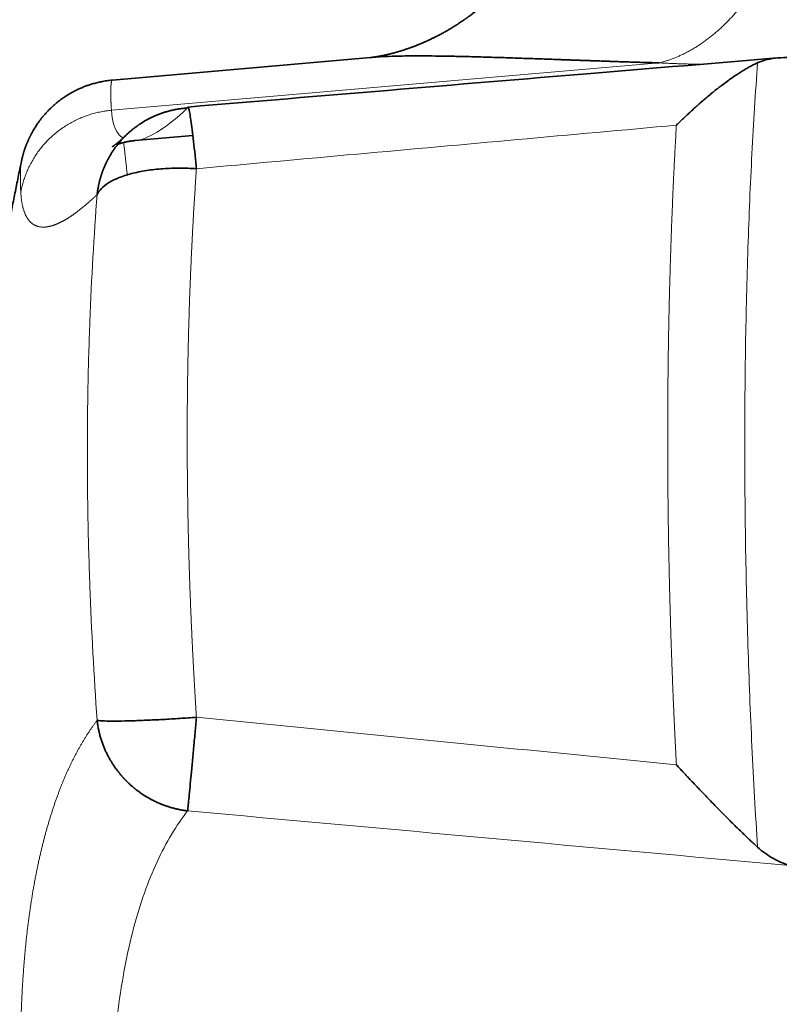
# Model space of a CAD drawing. Units: millimetres. Extents: x 39 to 1429, y 25 to 1379.
# Drawn here: x 52 to 68, y 682 to 701 of the extents above; entities that cross this region are included whole.
import ezdxf

# ---------------------------------------------------------------- set-up
doc = ezdxf.new("R2010")
doc.units = ezdxf.units.MM
doc.layers.add('1', color=7, linetype='Continuous', true_color=0xffffff)

msp = doc.modelspace()

# ---------------------------------------------------------------- linework, layer by layer
at = {"layer": '1', "color": 18, "linetype": 'Continuous', "lineweight": 35}
for p, q in [((59.417, 700.28), (54.308, 699.833)), ((54.755, 698.636), (55.902, 698.736)), ((52.506, 698.213), (52.506, 698.213))]:
    msp.add_line(p, q, dxfattribs=at)
at = {"layer": '1', "color": 8, "linetype": 'Continuous', "lineweight": 18}
msp.add_line((54.29, 699.235), (65.129, 700.173), dxfattribs=at)
for points, weights in [([(66.813, 701.379), (66.331, 700.745), (65.754, 700.331), (65.129, 700.173)], [1.02704036341, 0.995860025272, 0.991645305299, 1.0143962035]), ([(52.497, 697.618), (52.666, 698.529), (53.358, 699.153), (54.29, 699.235)], [1.11388771909, 0.962037189416, 0.962037426971, 1.11388843175])]:
    msp.add_rational_spline(points, weights, degree=3, dxfattribs=at)
at = {"layer": '1', "color": 18, "linetype": 'Continuous', "lineweight": 35}
for points, knots in [([(61.503, 701.2), (61.491, 701.191), (61.465, 701.17), (61.427, 701.141), (61.39, 701.113), (61.359, 701.091), (61.335, 701.073), (61.316, 701.059), (61.302, 701.049), (61.289, 701.04), (61.275, 701.03), (61.259, 701.019), (61.233, 701.001), (61.2, 700.979), (61.161, 700.953), (61.125, 700.929), (61.092, 700.909), (61.067, 700.893), (61.049, 700.882), (61.034, 700.873), (61.016, 700.862), (60.993, 700.848), (60.967, 700.832), (60.939, 700.816), (60.909, 700.798), (60.876, 700.78), (60.843, 700.762), (60.813, 700.745), (60.786, 700.731), (60.764, 700.72), (60.745, 700.709), (60.725, 700.699), (60.702, 700.688), (60.679, 700.676), (60.656, 700.665), (60.632, 700.653), (60.607, 700.641), (60.582, 700.629), (60.56, 700.619), (60.541, 700.61), (60.524, 700.603), (60.508, 700.595), (60.49, 700.587), (60.472, 700.579), (60.452, 700.571), (60.428, 700.561), (60.402, 700.55), (60.375, 700.538), (60.348, 700.528), (60.324, 700.518), (60.301, 700.509), (60.278, 700.5), (60.254, 700.491), (60.228, 700.482), (60.202, 700.472), (60.174, 700.462), (60.148, 700.453), (60.124, 700.445), (60.103, 700.438), (60.082, 700.431), (60.062, 700.424), (60.044, 700.419), (60.029, 700.414), (60.015, 700.41), (59.999, 700.405), (59.981, 700.399), (59.962, 700.394), (59.943, 700.388), (59.926, 700.383), (59.911, 700.379), (59.897, 700.375), (59.884, 700.372), (59.872, 700.368), (59.86, 700.365), (59.847, 700.362), (59.833, 700.358), (59.817, 700.354), (59.799, 700.35), (59.78, 700.345), (59.762, 700.341), (59.747, 700.337), (59.733, 700.334), (59.716, 700.33), (59.698, 700.326), (59.676, 700.322), (59.657, 700.318), (59.638, 700.314), (59.619, 700.31), (59.601, 700.307), (59.584, 700.304), (59.571, 700.302), (59.561, 700.3), (59.554, 700.299), (59.547, 700.298), (59.541, 700.297), (59.536, 700.296), (59.532, 700.295), (59.527, 700.294), (59.522, 700.294), (59.517, 700.293), (59.511, 700.292), (59.505, 700.291), (59.499, 700.29), (59.494, 700.289), (59.489, 700.289), (59.485, 700.288), (59.48, 700.287), (59.475, 700.287), (59.47, 700.286), (59.464, 700.285), (59.459, 700.285), (59.453, 700.284), (59.449, 700.283), (59.445, 700.283), (59.442, 700.283), (59.439, 700.282), (59.437, 700.282), (59.435, 700.282), (59.432, 700.281), (59.43, 700.281), (59.428, 700.281), (59.426, 700.281), (59.425, 700.281), (59.424, 700.281), (59.423, 700.281), (59.422, 700.28), (59.421, 700.28), (59.42, 700.28), (59.419, 700.28), (59.418, 700.28), (59.418, 700.28), (59.418, 700.28)], [0, 0, 0, 0, 0.011425, 0.025032, 0.036729, 0.046508, 0.054362, 0.060286, 0.064158, 0.067958, 0.072409, 0.077514, 0.083272, 0.096543, 0.108878, 0.120181, 0.13039, 0.139229, 0.143492, 0.147672, 0.153219, 0.160296, 0.169189, 0.178103, 0.186683, 0.197843, 0.208381, 0.218119, 0.226474, 0.233399, 0.23899, 0.245133, 0.252268, 0.260681, 0.267436, 0.274961, 0.283256, 0.291923, 0.299347, 0.305357, 0.309999, 0.315841, 0.321691, 0.327575, 0.334217, 0.342123, 0.351172, 0.360926, 0.370055, 0.378475, 0.386338, 0.393692, 0.403186, 0.41238, 0.421516, 0.431768, 0.443675, 0.451206, 0.459365, 0.468106, 0.476162, 0.482976, 0.488831, 0.494382, 0.500864, 0.508675, 0.517088, 0.525636, 0.533047, 0.539525, 0.545609, 0.552165, 0.557871, 0.563101, 0.569221, 0.575925, 0.583996, 0.592725, 0.604251, 0.613698, 0.621119, 0.628732, 0.63706, 0.650726, 0.661208, 0.677123, 0.688018, 0.700368, 0.716379, 0.728006, 0.74112, 0.74754, 0.754407, 0.760964, 0.766462, 0.77091, 0.775087, 0.779478, 0.784105, 0.789754, 0.796442, 0.803934, 0.810774, 0.816712, 0.821944, 0.828616, 0.835032, 0.841745, 0.848953, 0.857455, 0.867298, 0.877207, 0.886782, 0.894318, 0.900613, 0.906261, 0.911766, 0.917134, 0.924376, 0.932053, 0.940493, 0.945143, 0.950049, 0.954907, 0.95964, 0.964248, 0.969368, 0.975684, 0.983464, 0.992711, 1, 1, 1, 1]), ([(67.466, 700.272), (66.236, 700.169), (63.666, 699.956), (59.779, 699.632), (57.123, 699.41), (55.806, 699.3)], [0, 0, 0, 0, 0.316438, 0.661285, 1, 1, 1, 1]), ([(65.129, 700.173), (65.112, 700.174), (65.08, 700.175), (65.031, 700.176), (64.982, 700.178), (64.934, 700.179), (64.886, 700.18), (64.838, 700.182), (64.79, 700.183), (64.742, 700.185), (64.695, 700.186), (64.647, 700.188), (64.6, 700.189), (64.553, 700.191), (64.506, 700.192), (64.459, 700.194), (64.413, 700.195), (64.366, 700.197), (64.32, 700.198), (64.274, 700.2), (64.228, 700.201), (64.182, 700.203), (64.137, 700.204), (64.091, 700.206), (64.046, 700.207), (64.001, 700.209), (63.956, 700.211), (63.911, 700.212), (63.866, 700.214), (63.822, 700.215), (63.778, 700.217), (63.733, 700.218), (63.689, 700.22), (63.646, 700.221), (63.602, 700.223), (63.559, 700.224), (63.515, 700.226), (63.472, 700.227), (63.429, 700.229), (63.386, 700.23), (63.344, 700.232), (63.301, 700.233), (63.259, 700.235), (63.217, 700.236), (63.175, 700.238), (63.133, 700.239), (63.091, 700.241), (62.936, 700.246), (62.674, 700.256), (62.315, 700.268), (61.972, 700.28), (61.645, 700.289), (61.334, 700.298), (61.04, 700.304), (60.764, 700.309), (60.505, 700.311), (60.263, 700.312), (60.019, 700.309), (59.778, 700.303), (59.574, 700.292), (59.46, 700.284), (59.417, 700.28)], [0, 0, 0, 0, 0.006098, 0.012193, 0.018285, 0.024373, 0.030458, 0.03654, 0.042618, 0.048694, 0.054767, 0.060837, 0.066904, 0.072968, 0.07903, 0.085089, 0.091145, 0.097199, 0.103251, 0.109301, 0.115348, 0.121393, 0.127436, 0.133477, 0.139516, 0.145554, 0.151589, 0.157623, 0.163655, 0.169686, 0.175715, 0.181743, 0.187769, 0.193794, 0.199818, 0.205841, 0.211863, 0.217884, 0.223904, 0.229923, 0.235942, 0.24196, 0.247977, 0.253994, 0.26001, 0.266026, 0.272042, 0.278057, 0.333362, 0.388412, 0.443265, 0.497979, 0.55261, 0.606596, 0.660409, 0.71411, 0.767761, 0.821424, 0.88881, 0.955611, 1, 1, 1, 1]), ([(65.47, 698.941), (65.477, 698.948), (65.492, 698.963), (65.515, 698.985), (65.54, 699.009), (65.566, 699.034), (65.593, 699.061), (65.622, 699.088), (65.652, 699.116), (65.684, 699.146), (65.717, 699.177), (65.751, 699.208), (65.786, 699.241), (65.823, 699.275), (65.862, 699.309), (65.901, 699.345), (65.96, 699.396), (66.033, 699.46), (66.119, 699.532), (66.195, 699.595), (66.262, 699.649), (66.321, 699.694), (66.392, 699.749), (66.477, 699.813), (66.576, 699.883), (66.668, 699.945), (66.738, 699.99), (66.79, 700.022), (66.826, 700.043), (66.86, 700.063), (66.894, 700.083), (66.927, 700.101), (66.958, 700.117), (66.989, 700.133), (67.019, 700.148), (67.048, 700.162), (67.067, 700.17), (67.076, 700.174)], [0, 0, 0, 0, 0.012981, 0.026758, 0.041336, 0.056717, 0.072904, 0.089901, 0.107712, 0.12634, 0.145788, 0.16606, 0.187159, 0.209088, 0.231849, 0.255447, 0.279883, 0.336322, 0.387619, 0.433704, 0.474522, 0.510032, 0.540203, 0.605856, 0.667769, 0.725897, 0.780209, 0.804089, 0.827548, 0.850586, 0.873202, 0.895395, 0.917164, 0.938509, 0.95943, 0.979927, 1, 1, 1, 1]), ([(54.308, 699.833), (54.307, 699.833), (54.301, 699.832), (54.29, 699.831), (54.261, 699.829), (54.22, 699.824), (54.167, 699.816), (54.1, 699.804), (54.021, 699.787), (53.936, 699.765), (53.858, 699.741), (53.789, 699.717), (53.719, 699.69), (53.65, 699.66), (53.585, 699.629), (53.52, 699.595), (53.459, 699.56), (53.4, 699.524), (53.347, 699.489), (53.3, 699.455), (53.257, 699.423), (53.222, 699.395), (53.193, 699.371), (53.168, 699.35), (53.143, 699.328), (53.116, 699.304), (53.087, 699.276), (53.054, 699.244), (53.018, 699.206), (52.978, 699.163), (52.937, 699.115), (52.895, 699.062), (52.851, 699.004), (52.814, 698.951), (52.785, 698.905), (52.764, 698.871), (52.745, 698.839), (52.729, 698.811), (52.715, 698.786), (52.705, 698.767), (52.697, 698.753), (52.692, 698.743), (52.687, 698.732), (52.68, 698.719), (52.673, 698.704), (52.665, 698.688), (52.658, 698.672), (52.65, 698.655), (52.641, 698.636), (52.633, 698.617), (52.625, 698.599), (52.618, 698.582), (52.611, 698.563), (52.603, 698.543), (52.595, 698.521), (52.586, 698.497), (52.577, 698.472), (52.569, 698.449), (52.562, 698.428), (52.557, 698.412), (52.553, 698.399), (52.55, 698.387), (52.546, 698.375), (52.543, 698.362), (52.539, 698.348), (52.535, 698.333), (52.53, 698.316), (52.525, 698.297), (52.52, 698.275), (52.514, 698.25), (52.509, 698.229), (52.507, 698.216), (52.506, 698.212)], [0, 0, 0, 0, 0.000832, 0.005758, 0.010023, 0.027433, 0.043659, 0.059933, 0.089007, 0.118337, 0.140887, 0.163711, 0.186798, 0.210137, 0.233014, 0.254714, 0.27759, 0.298932, 0.318717, 0.33693, 0.35356, 0.368598, 0.379296, 0.389081, 0.399587, 0.411498, 0.424825, 0.439572, 0.458058, 0.478379, 0.500528, 0.524492, 0.550257, 0.577799, 0.593747, 0.608563, 0.622022, 0.634135, 0.644913, 0.654371, 0.659331, 0.663842, 0.66864, 0.674841, 0.682458, 0.690809, 0.698695, 0.706096, 0.717117, 0.726859, 0.735568, 0.744878, 0.755102, 0.766241, 0.778296, 0.792615, 0.807898, 0.822123, 0.83464, 0.84546, 0.852879, 0.86088, 0.869462, 0.878627, 0.88843, 0.899645, 0.912518, 0.928595, 0.946678, 0.966766, 0.988857, 1, 1, 1, 1]), ([(54.007, 697.568), (54.008, 697.575), (54.009, 697.589), (54.012, 697.61), (54.015, 697.631), (54.018, 697.652), (54.022, 697.673), (54.025, 697.694), (54.029, 697.715), (54.033, 697.737), (54.037, 697.758), (54.042, 697.779), (54.047, 697.8), (54.052, 697.821), (54.057, 697.843), (54.063, 697.864), (54.069, 697.885), (54.075, 697.906), (54.081, 697.927), (54.088, 697.949), (54.095, 697.97), (54.102, 697.991), (54.109, 698.012), (54.117, 698.033), (54.125, 698.054), (54.133, 698.075), (54.142, 698.096), (54.151, 698.117), (54.16, 698.138), (54.169, 698.158), (54.178, 698.179), (54.188, 698.2), (54.198, 698.22), (54.208, 698.241), (54.219, 698.261), (54.23, 698.281), (54.241, 698.301), (54.252, 698.321), (54.264, 698.341), (54.276, 698.361), (54.288, 698.381), (54.3, 698.401), (54.313, 698.42), (54.326, 698.439), (54.339, 698.459), (54.352, 698.478), (54.366, 698.497), (54.38, 698.515), (54.394, 698.534), (54.408, 698.552), (54.423, 698.571), (54.438, 698.589), (54.453, 698.607), (54.468, 698.625), (54.483, 698.642), (54.499, 698.66), (54.515, 698.677), (54.531, 698.694), (54.547, 698.711), (54.564, 698.727), (54.581, 698.744), (54.598, 698.76), (54.615, 698.776), (54.632, 698.792), (54.65, 698.807), (54.668, 698.823), (54.686, 698.838), (54.704, 698.853), (54.722, 698.868), (54.74, 698.882), (54.759, 698.896), (54.778, 698.91), (54.797, 698.924), (54.816, 698.938), (54.835, 698.951), (54.854, 698.964), (54.874, 698.977), (54.893, 698.989), (54.913, 699.001), (54.933, 699.013), (54.953, 699.025), (54.973, 699.037), (54.993, 699.048), (55.014, 699.059), (55.034, 699.07), (55.055, 699.08), (55.075, 699.09), (55.096, 699.1), (55.117, 699.11), (55.138, 699.119), (55.159, 699.128), (55.18, 699.137), (55.201, 699.146), (55.222, 699.154), (55.243, 699.162), (55.264, 699.17), (55.286, 699.178), (55.307, 699.185), (55.328, 699.192), (55.35, 699.199), (55.371, 699.205), (55.393, 699.211), (55.414, 699.217), (55.435, 699.223), (55.457, 699.229), (55.478, 699.234), (55.5, 699.239), (55.521, 699.243), (55.543, 699.248), (55.564, 699.252), (55.586, 699.256), (55.607, 699.26), (55.628, 699.263), (55.65, 699.266), (55.671, 699.269), (55.692, 699.272), (55.713, 699.274), (55.735, 699.276), (55.756, 699.278), (55.777, 699.28), (55.791, 699.281), (55.798, 699.282)], [0, 0, 0, 0, 0.007774, 0.015577, 0.023409, 0.031269, 0.039158, 0.047075, 0.05502, 0.062992, 0.070991, 0.079017, 0.08707, 0.095148, 0.103252, 0.111381, 0.119535, 0.127714, 0.135916, 0.144142, 0.152392, 0.160664, 0.168958, 0.177275, 0.185613, 0.193971, 0.202351, 0.21075, 0.219169, 0.227607, 0.236063, 0.244537, 0.253029, 0.261538, 0.270063, 0.278605, 0.287161, 0.295732, 0.304318, 0.312917, 0.32153, 0.330155, 0.338792, 0.34744, 0.356099, 0.364769, 0.373448, 0.382136, 0.390832, 0.399536, 0.408248, 0.416966, 0.425689, 0.434419, 0.443153, 0.451891, 0.460632, 0.469377, 0.478123, 0.486871, 0.495621, 0.50437, 0.513119, 0.521867, 0.530614, 0.539358, 0.5481, 0.556838, 0.565572, 0.574301, 0.583025, 0.591743, 0.600455, 0.609159, 0.617855, 0.626543, 0.635222, 0.643892, 0.652551, 0.6612, 0.669837, 0.678462, 0.687074, 0.695674, 0.70426, 0.712831, 0.721388, 0.729929, 0.738455, 0.746964, 0.755456, 0.76393, 0.772387, 0.780825, 0.789244, 0.797643, 0.806023, 0.814382, 0.82272, 0.831036, 0.839331, 0.847603, 0.855853, 0.864079, 0.872282, 0.880461, 0.888615, 0.896745, 0.904849, 0.912927, 0.92098, 0.929006, 0.937006, 0.944978, 0.952923, 0.96084, 0.96873, 0.97659, 0.984423, 0.992226, 1, 1, 1, 1]), ([(55.798, 699.282), (55.8, 699.295), (55.803, 699.302), (55.811, 699.298), (55.816, 699.287), (55.827, 699.247), (55.833, 699.218), (55.847, 699.142), (55.854, 699.094), (55.87, 698.983), (55.879, 698.918), (55.897, 698.776), (55.906, 698.699), (55.925, 698.533), (55.935, 698.446), (55.954, 698.266), (55.963, 698.173), (55.972, 698.08)], [0, 0, 0, 0, 0.125, 0.125, 0.25, 0.25, 0.375, 0.375, 0.5, 0.5, 0.625, 0.625, 0.75, 0.75, 0.875, 0.875, 1, 1, 1, 1]), ([(54.587, 698.75), (54.587, 698.749), (54.584, 698.747), (54.581, 698.744), (54.576, 698.739), (54.572, 698.736), (54.569, 698.732), (54.565, 698.729), (54.561, 698.725), (54.558, 698.722), (54.553, 698.718), (54.549, 698.713), (54.544, 698.709), (54.54, 698.705), (54.536, 698.702), (54.533, 698.698), (54.53, 698.695), (54.527, 698.693), (54.523, 698.69), (54.52, 698.686), (54.516, 698.683), (54.511, 698.679), (54.507, 698.675), (54.503, 698.671), (54.499, 698.668), (54.496, 698.664), (54.492, 698.661), (54.488, 698.658), (54.484, 698.654), (54.481, 698.651), (54.477, 698.648), (54.474, 698.645), (54.47, 698.641), (54.466, 698.638), (54.462, 698.634), (54.458, 698.631), (54.454, 698.628), (54.451, 698.625), (54.448, 698.622), (54.444, 698.619), (54.441, 698.616), (54.436, 698.612), (54.432, 698.608), (54.426, 698.604), (54.421, 698.599), (54.416, 698.595), (54.412, 698.591), (54.408, 698.589), (54.406, 698.587), (54.403, 698.585), (54.401, 698.582), (54.398, 698.58), (54.395, 698.578), (54.392, 698.576), (54.389, 698.573), (54.386, 698.57), (54.382, 698.568), (54.379, 698.565), (54.375, 698.562), (54.372, 698.559), (54.369, 698.557), (54.366, 698.554), (54.363, 698.552), (54.36, 698.55), (54.358, 698.548), (54.355, 698.546), (54.352, 698.544), (54.35, 698.542), (54.347, 698.54), (54.344, 698.538), (54.34, 698.535), (54.338, 698.533), (54.335, 698.531), (54.333, 698.53), (54.331, 698.528), (54.329, 698.527), (54.327, 698.525), (54.324, 698.523), (54.321, 698.521), (54.318, 698.52), (54.316, 698.518), (54.314, 698.517), (54.312, 698.515), (54.311, 698.514), (54.309, 698.514), (54.309, 698.513), (54.309, 698.513), (54.309, 698.513)], [0, 0, 0, 0, 0.002742, 0.013532, 0.022699, 0.030242, 0.03849, 0.046196, 0.053385, 0.062227, 0.071284, 0.081164, 0.091867, 0.100945, 0.109503, 0.117249, 0.124182, 0.130665, 0.137975, 0.146359, 0.155816, 0.165597, 0.176531, 0.185726, 0.193925, 0.203448, 0.211975, 0.221334, 0.230456, 0.23903, 0.248523, 0.257364, 0.266705, 0.276824, 0.287721, 0.29863, 0.308735, 0.317197, 0.324935, 0.333835, 0.344464, 0.35626, 0.368307, 0.384621, 0.401139, 0.416859, 0.430704, 0.438893, 0.446738, 0.454713, 0.462819, 0.471057, 0.480035, 0.489649, 0.500377, 0.512219, 0.524378, 0.535717, 0.549712, 0.562251, 0.574127, 0.585615, 0.596722, 0.607703, 0.618058, 0.628611, 0.640158, 0.652782, 0.666429, 0.681864, 0.697179, 0.712311, 0.726344, 0.738983, 0.750333, 0.761543, 0.772927, 0.793989, 0.816648, 0.838255, 0.859728, 0.882716, 0.906909, 0.932334, 0.959157, 0.997542, 1, 1, 1, 1]), ([(54.417, 698.562), (54.418, 698.563), (54.421, 698.564), (54.425, 698.565), (54.43, 698.567), (54.435, 698.569), (54.441, 698.571), (54.446, 698.573), (54.452, 698.575), (54.457, 698.576), (54.462, 698.578), (54.466, 698.579), (54.471, 698.581), (54.475, 698.582), (54.48, 698.583), (54.484, 698.585), (54.488, 698.586), (54.493, 698.587), (54.499, 698.589), (54.506, 698.591), (54.512, 698.593), (54.518, 698.594), (54.523, 698.596), (54.528, 698.597), (54.532, 698.598), (54.537, 698.599), (54.542, 698.601), (54.547, 698.602), (54.552, 698.603), (54.558, 698.605), (54.564, 698.606), (54.57, 698.607), (54.575, 698.608), (54.579, 698.609), (54.583, 698.61), (54.588, 698.611), (54.593, 698.612), (54.598, 698.613), (54.605, 698.614), (54.612, 698.616), (54.62, 698.617), (54.627, 698.619), (54.634, 698.62), (54.64, 698.621), (54.645, 698.622), (54.65, 698.623), (54.655, 698.623), (54.661, 698.624), (54.669, 698.626), (54.678, 698.627), (54.689, 698.628), (54.699, 698.63), (54.707, 698.631), (54.715, 698.632), (54.722, 698.632), (54.731, 698.633), (54.742, 698.634), (54.75, 698.635), (54.755, 698.636), (54.755, 698.636)], [0, 0, 0, 0, 0.020192, 0.038258, 0.058914, 0.082357, 0.107676, 0.132186, 0.155299, 0.176734, 0.195096, 0.210352, 0.228319, 0.246311, 0.2644, 0.276995, 0.292349, 0.310462, 0.330861, 0.353651, 0.375521, 0.395244, 0.412162, 0.426278, 0.439411, 0.453955, 0.469922, 0.483705, 0.499592, 0.51769, 0.536827, 0.553577, 0.567722, 0.579262, 0.588728, 0.601234, 0.614659, 0.62906, 0.646054, 0.666377, 0.687893, 0.707135, 0.724057, 0.739299, 0.751998, 0.762909, 0.77506, 0.788768, 0.804031, 0.829659, 0.854783, 0.877889, 0.899048, 0.911887, 0.927906, 0.947102, 0.969472, 0.995012, 1, 1, 1, 1]), ([(52.506, 698.212), (52.499, 698.179), (52.47, 698.04), (52.42, 697.795), (52.357, 697.478), (52.296, 697.161), (52.237, 696.844), (52.18, 696.526), (52.125, 696.208), (52.072, 695.889), (52.02, 695.57), (51.97, 695.251), (51.923, 694.932), (51.877, 694.612), (51.833, 694.292), (51.8, 694.04), (51.781, 693.894), (51.777, 693.856)], [0, 0, 0, 0, 0.023444, 0.096642, 0.169822, 0.242984, 0.316128, 0.389255, 0.462365, 0.53546, 0.608538, 0.681601, 0.754649, 0.827682, 0.900701, 0.973707, 1, 1, 1, 1]), ([(55.972, 698.08), (55.865, 698.087), (55.755, 698.091), (55.532, 698.091), (55.419, 698.087), (55.198, 698.071), (55.089, 698.059), (54.88, 698.026), (54.78, 698.006), (54.595, 697.958), (54.509, 697.93), (54.357, 697.868), (54.289, 697.834), (54.175, 697.762), (54.128, 697.725), (54.053, 697.647), (54.026, 697.608), (54.007, 697.568)], [0, 0, 0, 0, 0.125, 0.125, 0.25, 0.25, 0.375, 0.375, 0.5, 0.5, 0.625, 0.625, 0.75, 0.75, 0.875, 0.875, 1, 1, 1, 1]), ([(54.007, 687.164), (54.026, 687.16), (54.053, 687.157), (54.128, 687.152), (54.175, 687.151), (54.289, 687.149), (54.357, 687.149), (54.509, 687.151), (54.595, 687.153), (54.78, 687.158), (54.88, 687.162), (55.089, 687.171), (55.198, 687.176), (55.419, 687.188), (55.532, 687.195), (55.755, 687.209), (55.865, 687.216), (55.972, 687.224)], [0, 0, 0, 0, 0.125, 0.125, 0.25, 0.25, 0.375, 0.375, 0.5, 0.5, 0.625, 0.625, 0.75, 0.75, 0.875, 0.875, 1, 1, 1, 1]), ([(55.798, 685.373), (55.791, 685.373), (55.776, 685.375), (55.755, 685.378), (55.733, 685.381), (55.711, 685.385), (55.689, 685.388), (55.667, 685.392), (55.645, 685.396), (55.624, 685.401), (55.602, 685.406), (55.58, 685.411), (55.558, 685.416), (55.536, 685.421), (55.513, 685.427), (55.491, 685.433), (55.469, 685.439), (55.447, 685.446), (55.425, 685.453), (55.403, 685.46), (55.381, 685.467), (55.359, 685.475), (55.337, 685.483), (55.315, 685.491), (55.293, 685.499), (55.271, 685.508), (55.249, 685.517), (55.228, 685.527), (55.206, 685.536), (55.184, 685.546), (55.163, 685.556), (55.141, 685.566), (55.12, 685.577), (55.098, 685.588), (55.077, 685.599), (55.056, 685.611), (55.034, 685.623), (55.013, 685.635), (54.993, 685.647), (54.972, 685.659), (54.951, 685.672), (54.93, 685.685), (54.91, 685.699), (54.89, 685.712), (54.87, 685.726), (54.85, 685.74), (54.83, 685.755), (54.81, 685.769), (54.79, 685.784), (54.771, 685.799), (54.752, 685.815), (54.733, 685.83), (54.714, 685.846), (54.695, 685.862), (54.677, 685.878), (54.658, 685.895), (54.64, 685.912), (54.622, 685.929), (54.604, 685.946), (54.592, 685.958), (54.585, 685.965), (54.582, 685.968), (54.579, 685.971), (54.575, 685.975), (54.571, 685.979), (54.566, 685.984), (54.56, 685.99), (54.554, 685.997), (54.547, 686.004), (54.539, 686.012), (54.531, 686.021), (54.523, 686.031), (54.513, 686.041), (54.504, 686.052), (54.493, 686.064), (54.482, 686.076), (54.471, 686.089), (54.459, 686.104), (54.447, 686.118), (54.434, 686.134), (54.421, 686.151), (54.408, 686.168), (54.394, 686.187), (54.38, 686.206), (54.365, 686.226), (54.351, 686.247), (54.336, 686.269), (54.321, 686.292), (54.305, 686.316), (54.29, 686.341), (54.275, 686.366), (54.259, 686.393), (54.243, 686.421), (54.228, 686.449), (54.213, 686.479), (54.197, 686.509), (54.182, 686.541), (54.168, 686.573), (54.153, 686.607), (54.139, 686.641), (54.125, 686.676), (54.112, 686.713), (54.099, 686.75), (54.086, 686.788), (54.075, 686.827), (54.063, 686.866), (54.053, 686.907), (54.043, 686.948), (54.034, 686.99), (54.026, 687.032), (54.019, 687.076), (54.012, 687.12), (54.009, 687.149), (54.007, 687.164)], [0, 0, 0, 0, 0.007995, 0.01602, 0.024076, 0.032162, 0.040279, 0.048425, 0.0566, 0.064804, 0.073037, 0.081297, 0.089586, 0.097902, 0.106245, 0.114614, 0.12301, 0.131431, 0.139878, 0.148349, 0.156844, 0.165364, 0.173906, 0.182472, 0.19106, 0.19967, 0.208301, 0.216953, 0.225625, 0.234317, 0.243028, 0.251757, 0.260505, 0.26927, 0.278052, 0.28685, 0.295664, 0.304493, 0.313337, 0.322194, 0.331064, 0.339947, 0.348843, 0.357749, 0.366666, 0.375593, 0.384529, 0.393475, 0.402428, 0.411388, 0.420356, 0.429329, 0.438308, 0.447291, 0.456279, 0.465269, 0.474263, 0.483258, 0.492255, 0.501252, 0.502199, 0.503487, 0.505115, 0.507083, 0.509392, 0.512041, 0.515031, 0.518361, 0.522031, 0.526041, 0.530391, 0.535081, 0.54011, 0.545478, 0.551186, 0.557231, 0.563615, 0.570335, 0.577393, 0.584785, 0.592513, 0.600574, 0.608968, 0.617692, 0.626746, 0.636128, 0.645836, 0.655867, 0.666219, 0.67689, 0.687877, 0.699176, 0.710785, 0.7227, 0.734916, 0.74743, 0.760236, 0.773331, 0.786709, 0.800364, 0.814291, 0.828483, 0.842934, 0.857637, 0.872584, 0.887769, 0.903183, 0.918818, 0.934666, 0.950717, 0.966963, 0.983394, 1, 1, 1, 1]), ([(55.972, 687.224), (55.963, 687.123), (55.954, 687.019), (55.935, 686.812), (55.925, 686.708), (55.906, 686.504), (55.897, 686.403), (55.879, 686.21), (55.87, 686.118), (55.854, 685.946), (55.847, 685.866), (55.833, 685.722), (55.827, 685.658), (55.816, 685.547), (55.811, 685.5), (55.803, 685.424), (55.8, 685.394), (55.798, 685.373)], [0, 0, 0, 0, 0.125, 0.125, 0.25, 0.25, 0.375, 0.375, 0.5, 0.5, 0.625, 0.625, 0.75, 0.75, 0.875, 0.875, 1, 1, 1, 1]), ([(65.47, 686.285), (65.477, 686.277), (65.493, 686.26), (65.519, 686.231), (65.549, 686.199), (65.584, 686.161), (65.623, 686.12), (65.666, 686.073), (65.713, 686.023), (65.765, 685.968), (65.821, 685.909), (65.881, 685.845), (65.957, 685.765), (66.046, 685.672), (66.141, 685.573), (66.228, 685.484), (66.305, 685.405), (66.388, 685.32), (66.479, 685.228), (66.578, 685.13), (66.669, 685.039), (66.74, 684.971), (66.792, 684.921), (66.827, 684.887), (66.862, 684.854), (66.895, 684.822), (66.928, 684.791), (66.959, 684.762), (66.99, 684.733), (67.02, 684.706), (67.048, 684.679), (67.067, 684.662), (67.076, 684.654)], [0, 0, 0, 0, 0.012963, 0.028425, 0.046391, 0.066868, 0.089861, 0.115376, 0.143419, 0.173994, 0.207105, 0.242752, 0.280934, 0.343628, 0.401074, 0.453241, 0.500117, 0.541699, 0.606905, 0.668587, 0.726739, 0.781367, 0.805204, 0.8286, 0.851556, 0.874072, 0.896149, 0.917788, 0.938991, 0.95976, 0.980095, 1, 1, 1, 1]), ([(67.716, 684.29), (67.599, 684.327), (67.487, 684.375), (67.327, 684.465), (67.275, 684.498), (67.173, 684.571), (67.124, 684.611), (67.076, 684.654)], [0, 0, 0, 0, 0.5, 0.5, 0.75, 0.75, 1, 1, 1, 1])]:
    msp.add_open_spline(points, degree=3, knots=knots, dxfattribs=at)
msp.add_open_spline([(67.716, 700.276), (67.632, 700.28), (67.473, 700.278), (67.26, 700.243), (67.135, 700.201), (67.076, 700.174)], degree=3, dxfattribs=at)
at = {"layer": '1', "color": 8, "linetype": 'Continuous', "lineweight": 18}
for points, knots in [([(65.948, 700.145), (65.922, 700.146), (65.868, 700.147), (65.786, 700.149), (65.702, 700.151), (65.617, 700.154), (65.534, 700.156), (65.452, 700.159), (65.37, 700.162), (65.289, 700.166), (65.208, 700.169), (65.155, 700.172), (65.129, 700.173)], [0, 0, 0, 0, 0.089881, 0.191818, 0.293537, 0.395044, 0.496346, 0.597449, 0.69836, 0.799084, 0.899629, 1, 1, 1, 1]), ([(66.822, 692.636), (66.822, 693.294), (66.827, 693.948), (66.848, 695.242), (66.864, 695.882), (66.906, 697.144), (66.932, 697.766), (66.996, 698.988), (67.033, 699.588), (67.076, 700.174)], [0, 0, 0, 0, 0.25, 0.25, 0.5, 0.5, 0.75, 0.75, 1, 1, 1, 1]), ([(54.29, 699.235), (54.289, 699.241), (54.289, 699.252), (54.288, 699.269), (54.287, 699.286), (54.286, 699.302), (54.285, 699.318), (54.284, 699.334), (54.283, 699.35), (54.283, 699.365), (54.282, 699.38), (54.281, 699.395), (54.281, 699.41), (54.28, 699.424), (54.28, 699.438), (54.279, 699.452), (54.279, 699.465), (54.278, 699.479), (54.278, 699.492), (54.278, 699.505), (54.278, 699.517), (54.277, 699.529), (54.277, 699.541), (54.277, 699.553), (54.277, 699.565), (54.277, 699.576), (54.277, 699.587), (54.277, 699.598), (54.277, 699.608), (54.277, 699.619), (54.277, 699.629), (54.277, 699.638), (54.278, 699.648), (54.278, 699.657), (54.278, 699.666), (54.278, 699.675), (54.279, 699.683), (54.279, 699.692), (54.279, 699.7), (54.28, 699.708), (54.28, 699.715), (54.281, 699.722), (54.281, 699.73), (54.282, 699.736), (54.283, 699.743), (54.283, 699.749), (54.284, 699.756), (54.284, 699.761), (54.285, 699.767), (54.286, 699.772), (54.287, 699.778), (54.287, 699.783), (54.288, 699.787), (54.289, 699.792), (54.29, 699.796), (54.291, 699.8), (54.292, 699.804), (54.292, 699.807), (54.293, 699.811), (54.294, 699.814), (54.295, 699.817), (54.296, 699.819), (54.297, 699.822), (54.299, 699.824), (54.3, 699.826), (54.301, 699.827), (54.302, 699.829), (54.303, 699.83), (54.304, 699.831), (54.305, 699.832), (54.307, 699.833), (54.308, 699.833), (54.308, 699.833), (54.309, 699.833)], [0, 0, 0, 0, 0.014637, 0.029259, 0.043868, 0.058463, 0.073044, 0.087611, 0.102165, 0.116704, 0.131229, 0.14574, 0.160238, 0.174721, 0.18919, 0.203646, 0.218087, 0.232514, 0.246927, 0.261326, 0.275711, 0.290082, 0.304439, 0.318782, 0.33311, 0.347425, 0.361725, 0.376012, 0.390284, 0.404542, 0.418785, 0.433015, 0.44723, 0.461431, 0.475618, 0.489791, 0.503949, 0.518094, 0.532224, 0.546339, 0.560441, 0.574528, 0.588601, 0.602659, 0.616704, 0.630734, 0.644749, 0.65875, 0.672737, 0.68671, 0.700668, 0.714612, 0.728541, 0.742456, 0.756357, 0.770243, 0.784115, 0.797973, 0.811815, 0.825644, 0.839458, 0.853258, 0.867043, 0.880814, 0.89457, 0.908312, 0.92204, 0.935753, 0.949452, 0.963136, 0.976806, 0.990462, 1, 1, 1, 1]), ([(54.52, 698.686), (54.483, 698.709), (54.451, 698.739), (54.349, 698.877), (54.303, 699.03), (54.29, 699.235)], [0, 0, 0, 0, 0.274508, 0.274508, 1, 1, 1, 1]), ([(55.798, 699.282), (55.573, 699.072), (55.371, 698.912), (55.025, 698.703), (54.879, 698.647), (54.755, 698.636)], [0, 0, 0, 0, 0.51708, 0.51708, 1, 1, 1, 1]), ([(65.297, 692.759), (65.297, 692.785), (65.297, 692.838), (65.297, 692.918), (65.297, 692.998), (65.297, 693.078), (65.298, 693.157), (65.298, 693.237), (65.298, 693.317), (65.299, 693.396), (65.299, 693.476), (65.3, 693.555), (65.3, 693.635), (65.301, 693.714), (65.301, 693.793), (65.302, 693.872), (65.303, 693.952), (65.304, 694.031), (65.305, 694.11), (65.306, 694.189), (65.307, 694.268), (65.308, 694.347), (65.309, 694.426), (65.31, 694.505), (65.311, 694.583), (65.312, 694.662), (65.314, 694.741), (65.315, 694.819), (65.317, 694.898), (65.318, 694.976), (65.32, 695.055), (65.321, 695.133), (65.323, 695.211), (65.325, 695.289), (65.326, 695.368), (65.328, 695.446), (65.33, 695.524), (65.332, 695.602), (65.334, 695.679), (65.336, 695.757), (65.338, 695.835), (65.341, 695.94), (65.345, 696.072), (65.35, 696.231), (65.355, 696.389), (65.36, 696.546), (65.365, 696.702), (65.371, 696.857), (65.376, 697.012), (65.382, 697.165), (65.389, 697.318), (65.395, 697.47), (65.402, 697.621), (65.408, 697.771), (65.415, 697.92), (65.422, 698.069), (65.43, 698.216), (65.437, 698.363), (65.445, 698.509), (65.453, 698.654), (65.461, 698.798), (65.467, 698.893), (65.47, 698.941)], [0, 0, 0, 0, 0.012475, 0.024951, 0.037428, 0.049906, 0.062385, 0.074864, 0.087345, 0.099827, 0.112309, 0.124793, 0.137277, 0.149763, 0.16225, 0.174737, 0.187226, 0.199715, 0.212206, 0.224697, 0.23719, 0.249684, 0.262178, 0.274674, 0.287171, 0.299669, 0.312167, 0.324667, 0.337168, 0.34967, 0.362174, 0.374678, 0.387183, 0.39969, 0.412197, 0.424706, 0.437215, 0.449726, 0.462238, 0.474751, 0.487266, 0.499781, 0.525549, 0.551237, 0.576846, 0.602374, 0.627823, 0.653191, 0.67848, 0.70369, 0.728819, 0.753869, 0.77884, 0.80373, 0.828542, 0.853274, 0.877926, 0.9025, 0.926994, 0.951408, 0.975744, 1, 1, 1, 1]), ([(54.532, 698.599), (54.533, 698.587), (54.536, 698.56), (54.541, 698.517), (54.547, 698.471), (54.552, 698.424), (54.557, 698.377), (54.563, 698.328), (54.568, 698.279), (54.574, 698.229), (54.58, 698.178), (54.585, 698.126), (54.591, 698.073), (54.597, 698.019), (54.601, 697.981), (54.603, 697.961), (54.603, 697.959)], [0, 0, 0, 0, 0.062984, 0.139879, 0.216864, 0.293939, 0.371103, 0.448357, 0.525701, 0.603135, 0.680659, 0.758273, 0.835976, 0.91377, 0.991654, 1, 1, 1, 1]), ([(52.506, 698.213), (52.506, 698.212), (52.506, 698.211), (52.499, 698.181), (52.486, 698.056), (52.487, 697.822), (52.497, 697.618)], [0, 0, 0, 0, 0.009411, 0.009411, 0.339607, 1, 1, 1, 1]), ([(55.972, 687.224), (55.971, 687.249), (55.967, 687.299), (55.962, 687.375), (55.958, 687.451), (55.953, 687.526), (55.948, 687.602), (55.944, 687.677), (55.939, 687.753), (55.935, 687.828), (55.931, 687.904), (55.926, 687.979), (55.922, 688.055), (55.918, 688.13), (55.914, 688.205), (55.91, 688.28), (55.906, 688.355), (55.902, 688.431), (55.898, 688.506), (55.894, 688.581), (55.891, 688.656), (55.887, 688.731), (55.884, 688.805), (55.88, 688.88), (55.877, 688.955), (55.873, 689.03), (55.87, 689.105), (55.867, 689.179), (55.864, 689.254), (55.861, 689.328), (55.857, 689.403), (55.855, 689.477), (55.852, 689.552), (55.849, 689.626), (55.846, 689.7), (55.843, 689.774), (55.841, 689.848), (55.838, 689.922), (55.836, 689.996), (55.833, 690.07), (55.831, 690.144), (55.829, 690.218), (55.826, 690.292), (55.824, 690.366), (55.822, 690.439), (55.82, 690.513), (55.818, 690.586), (55.816, 690.66), (55.814, 690.733), (55.813, 690.807), (55.811, 690.88), (55.809, 690.953), (55.808, 691.026), (55.806, 691.099), (55.805, 691.172), (55.803, 691.245), (55.802, 691.318), (55.801, 691.391), (55.8, 691.463), (55.799, 691.536), (55.798, 691.608), (55.797, 691.681), (55.796, 691.753), (55.795, 691.826), (55.794, 691.898), (55.793, 691.97), (55.793, 692.042), (55.792, 692.114), (55.791, 692.186), (55.791, 692.258), (55.791, 692.33), (55.79, 692.401), (55.79, 692.473), (55.79, 692.545), (55.79, 692.616), (55.789, 692.687), (55.789, 692.779), (55.79, 692.892), (55.79, 693.026), (55.79, 693.16), (55.791, 693.293), (55.792, 693.427), (55.793, 693.561), (55.795, 693.694), (55.797, 693.828), (55.798, 693.962), (55.801, 694.095), (55.803, 694.229), (55.805, 694.363), (55.808, 694.496), (55.811, 694.63), (55.815, 694.764), (55.818, 694.897), (55.822, 695.031), (55.826, 695.164), (55.83, 695.298), (55.834, 695.431), (55.839, 695.565), (55.844, 695.698), (55.849, 695.831), (55.854, 695.964), (55.86, 696.097), (55.866, 696.23), (55.872, 696.363), (55.878, 696.496), (55.885, 696.629), (55.892, 696.761), (55.899, 696.894), (55.906, 697.026), (55.913, 697.158), (55.921, 697.29), (55.929, 697.422), (55.937, 697.554), (55.946, 697.686), (55.954, 697.817), (55.963, 697.949), (55.969, 698.036), (55.972, 698.08)], [0, 0, 0, 0, 0.006829, 0.013654, 0.020475, 0.027291, 0.034102, 0.04091, 0.047712, 0.054511, 0.061305, 0.068094, 0.074879, 0.08166, 0.088436, 0.095208, 0.101975, 0.108738, 0.115497, 0.122251, 0.129001, 0.135746, 0.142487, 0.149223, 0.155955, 0.162683, 0.169406, 0.176125, 0.182839, 0.189549, 0.196255, 0.202956, 0.209653, 0.216346, 0.223034, 0.229717, 0.236397, 0.243072, 0.249742, 0.256409, 0.26307, 0.269728, 0.276381, 0.28303, 0.289674, 0.296315, 0.30295, 0.309582, 0.316209, 0.322832, 0.32945, 0.336064, 0.342674, 0.349279, 0.35588, 0.362477, 0.36907, 0.375658, 0.382242, 0.388821, 0.395396, 0.401967, 0.408534, 0.415096, 0.421654, 0.428208, 0.434757, 0.441302, 0.447843, 0.454379, 0.460911, 0.467438, 0.473962, 0.480481, 0.486995, 0.493506, 0.500012, 0.51221, 0.524424, 0.536654, 0.548899, 0.561159, 0.573435, 0.585726, 0.598032, 0.610354, 0.622691, 0.635043, 0.647411, 0.659794, 0.672192, 0.684606, 0.697035, 0.709479, 0.721939, 0.734414, 0.746905, 0.759412, 0.771934, 0.784471, 0.797024, 0.809593, 0.822177, 0.834777, 0.847392, 0.860023, 0.87267, 0.885332, 0.89801, 0.910704, 0.923413, 0.936138, 0.948879, 0.961636, 0.974408, 0.987196, 1, 1, 1, 1]), ([(54.007, 697.568), (54.001, 697.562), (53.989, 697.551), (53.97, 697.533), (53.952, 697.516), (53.934, 697.5), (53.916, 697.483), (53.898, 697.467), (53.881, 697.451), (53.863, 697.435), (53.845, 697.419), (53.828, 697.404), (53.81, 697.389), (53.793, 697.374), (53.776, 697.359), (53.759, 697.345), (53.742, 697.331), (53.725, 697.317), (53.709, 697.303), (53.692, 697.29), (53.676, 697.277), (53.659, 697.264), (53.643, 697.251), (53.627, 697.239), (53.611, 697.227), (53.595, 697.215), (53.579, 697.203), (53.563, 697.191), (53.547, 697.18), (53.532, 697.169), (53.516, 697.158), (53.501, 697.148), (53.486, 697.138), (53.471, 697.128), (53.456, 697.118), (53.441, 697.108), (53.426, 697.099), (53.411, 697.09), (53.397, 697.081), (53.382, 697.072), (53.368, 697.064), (53.354, 697.056), (53.339, 697.048), (53.325, 697.041), (53.311, 697.033), (53.298, 697.026), (53.284, 697.019), (53.27, 697.012), (53.257, 697.006), (53.243, 697), (53.23, 696.994), (53.217, 696.988), (53.204, 696.983), (53.191, 696.978), (53.178, 696.973), (53.165, 696.968), (53.153, 696.963), (53.14, 696.959), (53.128, 696.955), (53.115, 696.951), (53.103, 696.948), (53.091, 696.945), (53.079, 696.942), (53.067, 696.939), (53.056, 696.936), (53.044, 696.934), (53.032, 696.932), (53.021, 696.93), (53.01, 696.928), (52.998, 696.927), (52.987, 696.926), (52.976, 696.925), (52.966, 696.924), (52.955, 696.924), (52.944, 696.924), (52.934, 696.924), (52.92, 696.924), (52.904, 696.925), (52.886, 696.928), (52.868, 696.93), (52.85, 696.934), (52.832, 696.939), (52.816, 696.944), (52.799, 696.95), (52.783, 696.957), (52.767, 696.965), (52.752, 696.974), (52.737, 696.984), (52.723, 696.994), (52.709, 697.005), (52.695, 697.017), (52.682, 697.03), (52.669, 697.044), (52.657, 697.058), (52.645, 697.073), (52.634, 697.089), (52.623, 697.106), (52.612, 697.124), (52.602, 697.143), (52.592, 697.162), (52.583, 697.182), (52.574, 697.204), (52.566, 697.225), (52.558, 697.248), (52.55, 697.272), (52.543, 697.296), (52.537, 697.321), (52.531, 697.347), (52.525, 697.374), (52.52, 697.402), (52.515, 697.43), (52.511, 697.459), (52.507, 697.489), (52.504, 697.52), (52.501, 697.552), (52.499, 697.584), (52.497, 697.607), (52.497, 697.618)], [0, 0, 0, 0, 0.00677, 0.013538, 0.020304, 0.027069, 0.033832, 0.040594, 0.047354, 0.054113, 0.06087, 0.067625, 0.074379, 0.081132, 0.087883, 0.094633, 0.101382, 0.108129, 0.114875, 0.121619, 0.128363, 0.135105, 0.141846, 0.148586, 0.155325, 0.162062, 0.168799, 0.175534, 0.182269, 0.189002, 0.195734, 0.202466, 0.209196, 0.215926, 0.222655, 0.229383, 0.23611, 0.242836, 0.249562, 0.256286, 0.26301, 0.269734, 0.276456, 0.283178, 0.2899, 0.296621, 0.303341, 0.310061, 0.31678, 0.323499, 0.330217, 0.336935, 0.343653, 0.35037, 0.357087, 0.363803, 0.370519, 0.377235, 0.383951, 0.390666, 0.397382, 0.404097, 0.410812, 0.417526, 0.424241, 0.430956, 0.437671, 0.444385, 0.4511, 0.457815, 0.46453, 0.471244, 0.477959, 0.484675, 0.49139, 0.498106, 0.504821, 0.517287, 0.529746, 0.542199, 0.554646, 0.567086, 0.57952, 0.591949, 0.604372, 0.61679, 0.629203, 0.64161, 0.654013, 0.666411, 0.678805, 0.691194, 0.703578, 0.715959, 0.728336, 0.740709, 0.753079, 0.765446, 0.777809, 0.790169, 0.802527, 0.814881, 0.827234, 0.839583, 0.851931, 0.864277, 0.876621, 0.888964, 0.901304, 0.913644, 0.925983, 0.93832, 0.950657, 0.962993, 0.975329, 0.987665, 1, 1, 1, 1]), ([(54.007, 697.568), (53.944, 696.749), (53.895, 695.911), (53.847, 694.633), (53.834, 694.203), (53.818, 693.338), (53.814, 692.903), (53.814, 692.466)], [0, 0, 0, 0, 0.5, 0.5, 0.75, 0.75, 1, 1, 1, 1]), ([(65.47, 686.285), (65.468, 686.311), (65.465, 686.363), (65.461, 686.442), (65.457, 686.521), (65.453, 686.599), (65.449, 686.678), (65.445, 686.758), (65.441, 686.837), (65.437, 686.916), (65.434, 686.996), (65.43, 687.076), (65.426, 687.155), (65.422, 687.235), (65.419, 687.316), (65.415, 687.396), (65.412, 687.476), (65.408, 687.557), (65.405, 687.638), (65.402, 687.719), (65.398, 687.8), (65.395, 687.881), (65.392, 687.962), (65.389, 688.044), (65.386, 688.125), (65.382, 688.207), (65.379, 688.289), (65.376, 688.371), (65.374, 688.453), (65.371, 688.535), (65.368, 688.617), (65.365, 688.7), (65.362, 688.782), (65.36, 688.865), (65.357, 688.948), (65.355, 689.031), (65.352, 689.114), (65.35, 689.197), (65.347, 689.281), (65.345, 689.364), (65.343, 689.448), (65.34, 689.555), (65.336, 689.686), (65.332, 689.841), (65.329, 689.995), (65.325, 690.15), (65.322, 690.304), (65.319, 690.459), (65.316, 690.613), (65.313, 690.767), (65.311, 690.921), (65.309, 691.075), (65.307, 691.229), (65.305, 691.382), (65.303, 691.536), (65.302, 691.689), (65.3, 691.843), (65.299, 691.996), (65.298, 692.149), (65.298, 692.301), (65.297, 692.454), (65.297, 692.606), (65.297, 692.708), (65.297, 692.759)], [0, 0, 0, 0, 0.012118, 0.024257, 0.036415, 0.048592, 0.06079, 0.073007, 0.085245, 0.097502, 0.109778, 0.122075, 0.134391, 0.146728, 0.159084, 0.17146, 0.183855, 0.196271, 0.208707, 0.221162, 0.233637, 0.246132, 0.258647, 0.271182, 0.283737, 0.296312, 0.308906, 0.321521, 0.334155, 0.34681, 0.359484, 0.372178, 0.384892, 0.397626, 0.41038, 0.423154, 0.435948, 0.448762, 0.461596, 0.47445, 0.487324, 0.500218, 0.524054, 0.547886, 0.571714, 0.595539, 0.619359, 0.643176, 0.666989, 0.690798, 0.714604, 0.738406, 0.762205, 0.785999, 0.809791, 0.833579, 0.857363, 0.881144, 0.904922, 0.928696, 0.952467, 0.976235, 1, 1, 1, 1]), ([(67.076, 684.654), (67.033, 685.314), (66.996, 685.978), (66.932, 687.311), (66.906, 687.979), (66.864, 689.316), (66.848, 689.983), (66.827, 691.315), (66.822, 691.978), (66.822, 692.636)], [0, 0, 0, 0, 0.25, 0.25, 0.5, 0.5, 0.75, 0.75, 1, 1, 1, 1]), ([(53.814, 692.466), (53.814, 692.028), (53.818, 691.589), (53.834, 690.707), (53.847, 690.265), (53.895, 688.937), (53.944, 688.049), (54.007, 687.164)], [0, 0, 0, 0, 0.25, 0.25, 0.5, 0.5, 1, 1, 1, 1]), ([(52.497, 680.992), (52.497, 681.011), (52.498, 681.049), (52.499, 681.105), (52.5, 681.162), (52.501, 681.218), (52.503, 681.275), (52.505, 681.33), (52.506, 681.386), (52.508, 681.442), (52.51, 681.497), (52.512, 681.552), (52.515, 681.607), (52.517, 681.662), (52.52, 681.716), (52.522, 681.77), (52.525, 681.825), (52.528, 681.878), (52.531, 681.932), (52.534, 681.986), (52.538, 682.039), (52.541, 682.092), (52.545, 682.145), (52.549, 682.197), (52.552, 682.25), (52.556, 682.302), (52.561, 682.354), (52.565, 682.406), (52.569, 682.457), (52.574, 682.509), (52.578, 682.56), (52.583, 682.611), (52.588, 682.661), (52.593, 682.712), (52.598, 682.762), (52.603, 682.812), (52.609, 682.862), (52.614, 682.912), (52.62, 682.961), (52.626, 683.011), (52.631, 683.06), (52.637, 683.109), (52.644, 683.157), (52.65, 683.206), (52.656, 683.254), (52.663, 683.302), (52.669, 683.35), (52.676, 683.397), (52.683, 683.445), (52.69, 683.492), (52.697, 683.539), (52.704, 683.586), (52.712, 683.632), (52.719, 683.678), (52.727, 683.724), (52.734, 683.77), (52.742, 683.816), (52.75, 683.862), (52.758, 683.907), (52.766, 683.952), (52.775, 683.997), (52.783, 684.041), (52.792, 684.086), (52.8, 684.13), (52.809, 684.174), (52.818, 684.218), (52.827, 684.261), (52.836, 684.305), (52.845, 684.348), (52.855, 684.391), (52.864, 684.433), (52.874, 684.476), (52.883, 684.518), (52.893, 684.56), (52.903, 684.602), (52.913, 684.644), (52.926, 684.698), (52.943, 684.763), (52.963, 684.84), (52.983, 684.917), (53.004, 684.992), (53.025, 685.067), (53.047, 685.14), (53.069, 685.213), (53.091, 685.286), (53.114, 685.357), (53.137, 685.427), (53.16, 685.497), (53.184, 685.566), (53.209, 685.634), (53.233, 685.702), (53.258, 685.768), (53.284, 685.834), (53.31, 685.899), (53.336, 685.963), (53.362, 686.026), (53.389, 686.088), (53.417, 686.15), (53.444, 686.21), (53.473, 686.27), (53.501, 686.33), (53.53, 686.388), (53.559, 686.445), (53.589, 686.502), (53.619, 686.558), (53.649, 686.613), (53.68, 686.667), (53.711, 686.721), (53.742, 686.773), (53.774, 686.825), (53.806, 686.876), (53.839, 686.926), (53.872, 686.975), (53.905, 687.024), (53.939, 687.071), (53.973, 687.118), (53.996, 687.149), (54.007, 687.164)], [0, 0, 0, 0, 0.006579, 0.013158, 0.019738, 0.026317, 0.032896, 0.039476, 0.046055, 0.052635, 0.059215, 0.065795, 0.072376, 0.078956, 0.085537, 0.092119, 0.0987, 0.105282, 0.111865, 0.118447, 0.125031, 0.131614, 0.138199, 0.144783, 0.151369, 0.157955, 0.164541, 0.171128, 0.177716, 0.184305, 0.190894, 0.197484, 0.204074, 0.210666, 0.217258, 0.223851, 0.230445, 0.23704, 0.243636, 0.250233, 0.25683, 0.263429, 0.270029, 0.27663, 0.283232, 0.289834, 0.296439, 0.303044, 0.30965, 0.316258, 0.322867, 0.329477, 0.336088, 0.342701, 0.349315, 0.35593, 0.362547, 0.369165, 0.375784, 0.382406, 0.389028, 0.395652, 0.402278, 0.408905, 0.415534, 0.422164, 0.428796, 0.43543, 0.442065, 0.448702, 0.455341, 0.461981, 0.468624, 0.475268, 0.481914, 0.488562, 0.495212, 0.507803, 0.520393, 0.532982, 0.545571, 0.55816, 0.570749, 0.583338, 0.595928, 0.608518, 0.621108, 0.6337, 0.646292, 0.658886, 0.671481, 0.684077, 0.696676, 0.709276, 0.721878, 0.734483, 0.747089, 0.759699, 0.772311, 0.784926, 0.797544, 0.810166, 0.822791, 0.835419, 0.848052, 0.860688, 0.873329, 0.885974, 0.898623, 0.911277, 0.923936, 0.9366, 0.949269, 0.961943, 0.974623, 0.987309, 1, 1, 1, 1]), ([(54.29, 679.546), (54.303, 680.227), (54.349, 680.86), (54.46, 681.738), (54.505, 682.019), (54.607, 682.555), (54.665, 682.811), (54.858, 683.541), (55.013, 683.978), (55.371, 684.751), (55.573, 685.087), (55.798, 685.373)], [0, 0, 0, 0, 0.25, 0.25, 0.375, 0.375, 0.5, 0.5, 0.75, 0.75, 1, 1, 1, 1])]:
    msp.add_open_spline(points, degree=3, knots=knots, dxfattribs=at)
for points in [[(55.816, 699.283), (55.81, 699.283), (55.804, 699.282), (55.798, 699.282)], [(65.47, 698.941), (64.423, 698.846), (62.325, 698.656), (59.159, 698.369), (57.036, 698.177), (55.972, 698.08)], [(65.47, 686.285), (64.422, 686.389), (62.322, 686.597), (59.156, 686.91), (57.035, 687.119), (55.972, 687.224)], [(55.798, 685.373), (59.771, 685.014), (63.744, 684.653), (67.716, 684.29)]]:
    msp.add_open_spline(points, degree=3, dxfattribs=at)

doc.saveas('drawing.dxf')
